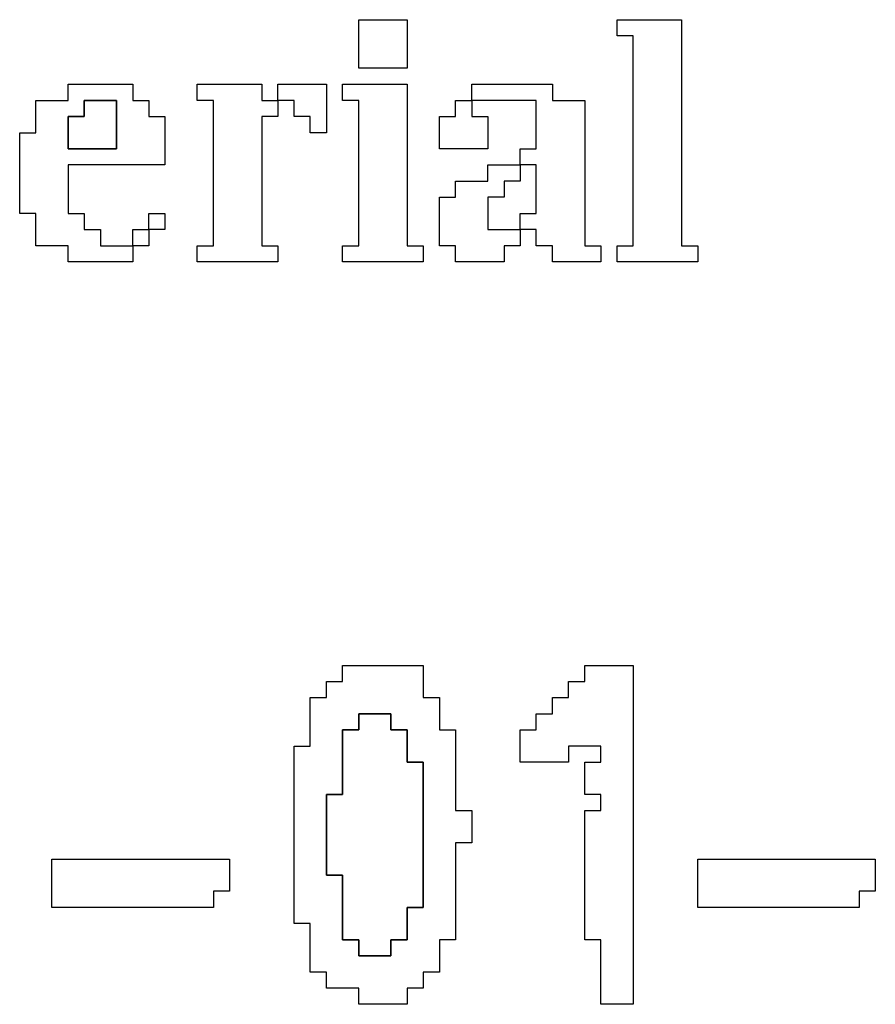
# Model space of a CAD drawing. Units: centimetres. Extents: x -20.3 to 20.3, y -14.3 to 14.2.
# Drawn here: x -14.4 to -13.4, y 8.1 to 9.2 of the extents above; entities that cross this region are included whole.
import ezdxf

# ---------------------------------------------------------------- set-up
doc = ezdxf.new("R2010")
doc.units = ezdxf.units.CM
doc.header["$MEASUREMENT"] = 0
doc.layers.add('Layer 1', color=7, linetype='Continuous')

msp = doc.modelspace()

# ---------------------------------------------------------------- linework, layer by layer
at = {"layer": 'Layer 1'}
for points, knots in [([(-14.00475, 9.1504), (-14.00475, 9.1504), (-13.94943, 9.1504), (-13.94943, 9.1504), (-13.94943, 9.1504), (-13.94943, 9.1504), (-13.94943, 9.20573), (-13.94943, 9.20573), (-13.94943, 9.20573), (-13.94943, 9.20573), (-14.00475, 9.20573), (-14.00475, 9.20573), (-14.00475, 9.20573), (-14.00475, 9.20573), (-14.00475, 9.1504), (-14.00475, 9.1504)], [0, 0, 0, 0, 0.2, 0.2, 0.2, 0.2, 0.4, 0.4, 0.4, 0.4, 0.6, 0.6, 0.6, 0.6, 1, 1, 1, 1]), ([(-13.70969, 9.18728), (-13.70969, 9.18728), (-13.69125, 9.18728), (-13.69125, 9.18728), (-13.69125, 9.18728), (-13.69125, 9.18728), (-13.69125, 8.94754), (-13.69125, 8.94754), (-13.69125, 8.94754), (-13.69125, 8.94754), (-13.70969, 8.94754), (-13.70969, 8.94754), (-13.70969, 8.94754), (-13.70969, 8.94754), (-13.70969, 8.9291), (-13.70969, 8.9291), (-13.70969, 8.9291), (-13.70969, 8.9291), (-13.61747, 8.9291), (-13.61747, 8.9291), (-13.61747, 8.9291), (-13.61747, 8.9291), (-13.61747, 8.94754), (-13.61747, 8.94754), (-13.61747, 8.94754), (-13.61747, 8.94754), (-13.63593, 8.94754), (-13.63593, 8.94754), (-13.63593, 8.94754), (-13.63593, 8.94754), (-13.63593, 9.20573), (-13.63593, 9.20573), (-13.63593, 9.20573), (-13.63593, 9.20573), (-13.70969, 9.20573), (-13.70969, 9.20573), (-13.70969, 9.20573), (-13.70969, 9.20573), (-13.70969, 9.18728), (-13.70969, 9.18728)], [0, 0, 0, 0, 0.0909091, 0.0909091, 0.0909091, 0.0909091, 0.1818182, 0.1818182, 0.1818182, 0.1818182, 0.2727273, 0.2727273, 0.2727273, 0.2727273, 0.3636364, 0.3636364, 0.3636364, 0.3636364, 0.4545455, 0.4545455, 0.4545455, 0.4545455, 0.5454545, 0.5454545, 0.5454545, 0.5454545, 0.6363636, 0.6363636, 0.6363636, 0.6363636, 0.7272727, 0.7272727, 0.7272727, 0.7272727, 0.8181818, 0.8181818, 0.8181818, 0.8181818, 1, 1, 1, 1]), ([(-14.33671, 9.11352), (-14.33671, 9.11352), (-14.37361, 9.11352), (-14.37361, 9.11352), (-14.37361, 9.11352), (-14.37361, 9.11352), (-14.37361, 9.07663), (-14.37361, 9.07663), (-14.37361, 9.07663), (-14.37361, 9.07663), (-14.39204, 9.07663), (-14.39204, 9.07663), (-14.39204, 9.07663), (-14.39204, 9.07663), (-14.39204, 8.98442), (-14.39204, 8.98442), (-14.39204, 8.98442), (-14.39204, 8.98442), (-14.37361, 8.98442), (-14.37361, 8.98442), (-14.37361, 8.98442), (-14.37361, 8.98442), (-14.37361, 8.94754), (-14.37361, 8.94754), (-14.37361, 8.94754), (-14.37361, 8.94754), (-14.33671, 8.94754), (-14.33671, 8.94754), (-14.33671, 8.94754), (-14.33671, 8.94754), (-14.33671, 8.9291), (-14.33671, 8.9291), (-14.33671, 8.9291), (-14.33671, 8.9291), (-14.26296, 8.9291), (-14.26296, 8.9291), (-14.26296, 8.9291), (-14.26296, 8.9291), (-14.26296, 8.94754), (-14.26296, 8.94754), (-14.26296, 8.94754), (-14.26296, 8.94754), (-14.24451, 8.94754), (-14.24451, 8.94754), (-14.24451, 8.94754), (-14.24451, 8.94754), (-14.24451, 8.96598), (-14.24451, 8.96598), (-14.24451, 8.96598), (-14.24451, 8.96598), (-14.22606, 8.96598), (-14.22606, 8.96598), (-14.22606, 8.96598), (-14.22606, 8.96598), (-14.22606, 8.98442), (-14.22606, 8.98442), (-14.22606, 8.98442), (-14.22606, 8.98442), (-14.24451, 8.98442), (-14.24451, 8.98442), (-14.24451, 8.98442), (-14.24451, 8.98442), (-14.24451, 8.96598), (-14.24451, 8.96598), (-14.24451, 8.96598), (-14.24451, 8.96598), (-14.26296, 8.96598), (-14.26296, 8.96598), (-14.26296, 8.96598), (-14.26296, 8.96598), (-14.26296, 8.94754), (-14.26296, 8.94754), (-14.26296, 8.94754), (-14.26296, 8.94754), (-14.29984, 8.94754), (-14.29984, 8.94754), (-14.29984, 8.94754), (-14.29984, 8.94754), (-14.29984, 8.96598), (-14.29984, 8.96598), (-14.29984, 8.96598), (-14.29984, 8.96598), (-14.31829, 8.96598), (-14.31829, 8.96598), (-14.31829, 8.96598), (-14.31829, 8.96598), (-14.31829, 8.98442), (-14.31829, 8.98442), (-14.31829, 8.98442), (-14.31829, 8.98442), (-14.33671, 8.98442), (-14.33671, 8.98442), (-14.33671, 8.98442), (-14.33671, 8.98442), (-14.33671, 9.03975), (-14.33671, 9.03975), (-14.33671, 9.03975), (-14.33671, 9.03975), (-14.22606, 9.03975), (-14.22606, 9.03975), (-14.22606, 9.03975), (-14.22606, 9.03975), (-14.22606, 9.09507), (-14.22606, 9.09507), (-14.22606, 9.09507), (-14.22606, 9.09507), (-14.24451, 9.09507), (-14.24451, 9.09507), (-14.24451, 9.09507), (-14.24451, 9.09507), (-14.24451, 9.11352), (-14.24451, 9.11352), (-14.24451, 9.11352), (-14.24451, 9.11352), (-14.26296, 9.11352), (-14.26296, 9.11352), (-14.26296, 9.11352), (-14.26296, 9.11352), (-14.26296, 9.13196), (-14.26296, 9.13196), (-14.26296, 9.13196), (-14.26296, 9.13196), (-14.33671, 9.13196), (-14.33671, 9.13196), (-14.33671, 9.13196), (-14.33671, 9.13196), (-14.33671, 9.11352), (-14.33671, 9.11352)], [0, 0, 0, 0, 0.030303, 0.030303, 0.030303, 0.030303, 0.0606061, 0.0606061, 0.0606061, 0.0606061, 0.0909091, 0.0909091, 0.0909091, 0.0909091, 0.1212121, 0.1212121, 0.1212121, 0.1212121, 0.1515152, 0.1515152, 0.1515152, 0.1515152, 0.1818182, 0.1818182, 0.1818182, 0.1818182, 0.2121212, 0.2121212, 0.2121212, 0.2121212, 0.2424242, 0.2424242, 0.2424242, 0.2424242, 0.2727273, 0.2727273, 0.2727273, 0.2727273, 0.3030303, 0.3030303, 0.3030303, 0.3030303, 0.3333333, 0.3333333, 0.3333333, 0.3333333, 0.3636364, 0.3636364, 0.3636364, 0.3636364, 0.3939394, 0.3939394, 0.3939394, 0.3939394, 0.4242424, 0.4242424, 0.4242424, 0.4242424, 0.4545455, 0.4545455, 0.4545455, 0.4545455, 0.4848485, 0.4848485, 0.4848485, 0.4848485, 0.5151515, 0.5151515, 0.5151515, 0.5151515, 0.5454545, 0.5454545, 0.5454545, 0.5454545, 0.5757576, 0.5757576, 0.5757576, 0.5757576, 0.6060606, 0.6060606, 0.6060606, 0.6060606, 0.6363636, 0.6363636, 0.6363636, 0.6363636, 0.6666667, 0.6666667, 0.6666667, 0.6666667, 0.6969697, 0.6969697, 0.6969697, 0.6969697, 0.7272727, 0.7272727, 0.7272727, 0.7272727, 0.7575758, 0.7575758, 0.7575758, 0.7575758, 0.7878788, 0.7878788, 0.7878788, 0.7878788, 0.8181818, 0.8181818, 0.8181818, 0.8181818, 0.8484848, 0.8484848, 0.8484848, 0.8484848, 0.8787879, 0.8787879, 0.8787879, 0.8787879, 0.9090909, 0.9090909, 0.9090909, 0.9090909, 0.9393939, 0.9393939, 0.9393939, 0.9393939, 1, 1, 1, 1]), ([(-14.18919, 9.11352), (-14.18919, 9.11352), (-14.17074, 9.11352), (-14.17074, 9.11352), (-14.17074, 9.11352), (-14.17074, 9.11352), (-14.17074, 8.94754), (-14.17074, 8.94754), (-14.17074, 8.94754), (-14.17074, 8.94754), (-14.18919, 8.94754), (-14.18919, 8.94754), (-14.18919, 8.94754), (-14.18919, 8.94754), (-14.18919, 8.9291), (-14.18919, 8.9291), (-14.18919, 8.9291), (-14.18919, 8.9291), (-14.09698, 8.9291), (-14.09698, 8.9291), (-14.09698, 8.9291), (-14.09698, 8.9291), (-14.09698, 8.94754), (-14.09698, 8.94754), (-14.09698, 8.94754), (-14.09698, 8.94754), (-14.11541, 8.94754), (-14.11541, 8.94754), (-14.11541, 8.94754), (-14.11541, 8.94754), (-14.11541, 9.09507), (-14.11541, 9.09507), (-14.11541, 9.09507), (-14.11541, 9.09507), (-14.09698, 9.09507), (-14.09698, 9.09507), (-14.09698, 9.09507), (-14.09698, 9.09507), (-14.09698, 9.11352), (-14.09698, 9.11352), (-14.09698, 9.11352), (-14.09698, 9.11352), (-14.07854, 9.11352), (-14.07854, 9.11352), (-14.07854, 9.11352), (-14.07854, 9.11352), (-14.07854, 9.09507), (-14.07854, 9.09507), (-14.07854, 9.09507), (-14.07854, 9.09507), (-14.06008, 9.09507), (-14.06008, 9.09507), (-14.06008, 9.09507), (-14.06008, 9.09507), (-14.06008, 9.07663), (-14.06008, 9.07663), (-14.06008, 9.07663), (-14.06008, 9.07663), (-14.04165, 9.07663), (-14.04165, 9.07663), (-14.04165, 9.07663), (-14.04165, 9.07663), (-14.04165, 9.13196), (-14.04165, 9.13196), (-14.04165, 9.13196), (-14.04165, 9.13196), (-14.09698, 9.13196), (-14.09698, 9.13196), (-14.09698, 9.13196), (-14.09698, 9.13196), (-14.09698, 9.11352), (-14.09698, 9.11352), (-14.09698, 9.11352), (-14.09698, 9.11352), (-14.11541, 9.11352), (-14.11541, 9.11352), (-14.11541, 9.11352), (-14.11541, 9.11352), (-14.11541, 9.13196), (-14.11541, 9.13196), (-14.11541, 9.13196), (-14.11541, 9.13196), (-14.18919, 9.13196), (-14.18919, 9.13196), (-14.18919, 9.13196), (-14.18919, 9.13196), (-14.18919, 9.11352), (-14.18919, 9.11352)], [0, 0, 0, 0, 0.0434783, 0.0434783, 0.0434783, 0.0434783, 0.0869565, 0.0869565, 0.0869565, 0.0869565, 0.1304348, 0.1304348, 0.1304348, 0.1304348, 0.173913, 0.173913, 0.173913, 0.173913, 0.2173913, 0.2173913, 0.2173913, 0.2173913, 0.2608696, 0.2608696, 0.2608696, 0.2608696, 0.3043478, 0.3043478, 0.3043478, 0.3043478, 0.3478261, 0.3478261, 0.3478261, 0.3478261, 0.3913043, 0.3913043, 0.3913043, 0.3913043, 0.4347826, 0.4347826, 0.4347826, 0.4347826, 0.4782609, 0.4782609, 0.4782609, 0.4782609, 0.5217391, 0.5217391, 0.5217391, 0.5217391, 0.5652174, 0.5652174, 0.5652174, 0.5652174, 0.6086957, 0.6086957, 0.6086957, 0.6086957, 0.6521739, 0.6521739, 0.6521739, 0.6521739, 0.6956522, 0.6956522, 0.6956522, 0.6956522, 0.7391304, 0.7391304, 0.7391304, 0.7391304, 0.7826087, 0.7826087, 0.7826087, 0.7826087, 0.826087, 0.826087, 0.826087, 0.826087, 0.8695652, 0.8695652, 0.8695652, 0.8695652, 0.9130435, 0.9130435, 0.9130435, 0.9130435, 1, 1, 1, 1]), ([(-14.02321, 9.11352), (-14.02321, 9.11352), (-14.00475, 9.11352), (-14.00475, 9.11352), (-14.00475, 9.11352), (-14.00475, 9.11352), (-14.00475, 8.94754), (-14.00475, 8.94754), (-14.00475, 8.94754), (-14.00475, 8.94754), (-14.02321, 8.94754), (-14.02321, 8.94754), (-14.02321, 8.94754), (-14.02321, 8.94754), (-14.02321, 8.9291), (-14.02321, 8.9291), (-14.02321, 8.9291), (-14.02321, 8.9291), (-13.931, 8.9291), (-13.931, 8.9291), (-13.931, 8.9291), (-13.931, 8.9291), (-13.931, 8.94754), (-13.931, 8.94754), (-13.931, 8.94754), (-13.931, 8.94754), (-13.94943, 8.94754), (-13.94943, 8.94754), (-13.94943, 8.94754), (-13.94943, 8.94754), (-13.94943, 9.13196), (-13.94943, 9.13196), (-13.94943, 9.13196), (-13.94943, 9.13196), (-14.02321, 9.13196), (-14.02321, 9.13196), (-14.02321, 9.13196), (-14.02321, 9.13196), (-14.02321, 9.11352), (-14.02321, 9.11352)], [0, 0, 0, 0, 0.0909091, 0.0909091, 0.0909091, 0.0909091, 0.1818182, 0.1818182, 0.1818182, 0.1818182, 0.2727273, 0.2727273, 0.2727273, 0.2727273, 0.3636364, 0.3636364, 0.3636364, 0.3636364, 0.4545455, 0.4545455, 0.4545455, 0.4545455, 0.5454545, 0.5454545, 0.5454545, 0.5454545, 0.6363636, 0.6363636, 0.6363636, 0.6363636, 0.7272727, 0.7272727, 0.7272727, 0.7272727, 0.8181818, 0.8181818, 0.8181818, 0.8181818, 1, 1, 1, 1]), ([(-13.87567, 9.11352), (-13.87567, 9.11352), (-13.8941, 9.11352), (-13.8941, 9.11352), (-13.8941, 9.11352), (-13.8941, 9.11352), (-13.8941, 9.09507), (-13.8941, 9.09507), (-13.8941, 9.09507), (-13.8941, 9.09507), (-13.91255, 9.09507), (-13.91255, 9.09507), (-13.91255, 9.09507), (-13.91255, 9.09507), (-13.91255, 9.05819), (-13.91255, 9.05819), (-13.91255, 9.05819), (-13.91255, 9.05819), (-13.85723, 9.05819), (-13.85723, 9.05819), (-13.85723, 9.05819), (-13.85723, 9.05819), (-13.85723, 9.09507), (-13.85723, 9.09507), (-13.85723, 9.09507), (-13.85723, 9.09507), (-13.87567, 9.09507), (-13.87567, 9.09507), (-13.87567, 9.09507), (-13.87567, 9.09507), (-13.87567, 9.11352), (-13.87567, 9.11352), (-13.87567, 9.11352), (-13.87567, 9.11352), (-13.8019, 9.11352), (-13.8019, 9.11352), (-13.8019, 9.11352), (-13.8019, 9.11352), (-13.8019, 9.05819), (-13.8019, 9.05819), (-13.8019, 9.05819), (-13.8019, 9.05819), (-13.82034, 9.05819), (-13.82034, 9.05819), (-13.82034, 9.05819), (-13.82034, 9.05819), (-13.82034, 9.03975), (-13.82034, 9.03975), (-13.82034, 9.03975), (-13.82034, 9.03975), (-13.85723, 9.03975), (-13.85723, 9.03975), (-13.85723, 9.03975), (-13.85723, 9.03975), (-13.85723, 9.02131), (-13.85723, 9.02131), (-13.85723, 9.02131), (-13.85723, 9.02131), (-13.8941, 9.02131), (-13.8941, 9.02131), (-13.8941, 9.02131), (-13.8941, 9.02131), (-13.8941, 9.00286), (-13.8941, 9.00286), (-13.8941, 9.00286), (-13.8941, 9.00286), (-13.91255, 9.00286), (-13.91255, 9.00286), (-13.91255, 9.00286), (-13.91255, 9.00286), (-13.91255, 8.94754), (-13.91255, 8.94754), (-13.91255, 8.94754), (-13.91255, 8.94754), (-13.8941, 8.94754), (-13.8941, 8.94754), (-13.8941, 8.94754), (-13.8941, 8.94754), (-13.8941, 8.9291), (-13.8941, 8.9291), (-13.8941, 8.9291), (-13.8941, 8.9291), (-13.83878, 8.9291), (-13.83878, 8.9291), (-13.83878, 8.9291), (-13.83878, 8.9291), (-13.83878, 8.94754), (-13.83878, 8.94754), (-13.83878, 8.94754), (-13.83878, 8.94754), (-13.82034, 8.94754), (-13.82034, 8.94754), (-13.82034, 8.94754), (-13.82034, 8.94754), (-13.82034, 8.96598), (-13.82034, 8.96598), (-13.82034, 8.96598), (-13.82034, 8.96598), (-13.8019, 8.96598), (-13.8019, 8.96598), (-13.8019, 8.96598), (-13.8019, 8.96598), (-13.8019, 8.94754), (-13.8019, 8.94754), (-13.8019, 8.94754), (-13.8019, 8.94754), (-13.78345, 8.94754), (-13.78345, 8.94754), (-13.78345, 8.94754), (-13.78345, 8.94754), (-13.78345, 8.9291), (-13.78345, 8.9291), (-13.78345, 8.9291), (-13.78345, 8.9291), (-13.72813, 8.9291), (-13.72813, 8.9291), (-13.72813, 8.9291), (-13.72813, 8.9291), (-13.72813, 8.94754), (-13.72813, 8.94754), (-13.72813, 8.94754), (-13.72813, 8.94754), (-13.74658, 8.94754), (-13.74658, 8.94754), (-13.74658, 8.94754), (-13.74658, 8.94754), (-13.74658, 9.11352), (-13.74658, 9.11352), (-13.74658, 9.11352), (-13.74658, 9.11352), (-13.78345, 9.11352), (-13.78345, 9.11352), (-13.78345, 9.11352), (-13.78345, 9.11352), (-13.78345, 9.13196), (-13.78345, 9.13196), (-13.78345, 9.13196), (-13.78345, 9.13196), (-13.87567, 9.13196), (-13.87567, 9.13196), (-13.87567, 9.13196), (-13.87567, 9.13196), (-13.87567, 9.11352), (-13.87567, 9.11352)], [0, 0, 0, 0, 0.027027, 0.027027, 0.027027, 0.027027, 0.0540541, 0.0540541, 0.0540541, 0.0540541, 0.0810811, 0.0810811, 0.0810811, 0.0810811, 0.1081081, 0.1081081, 0.1081081, 0.1081081, 0.1351351, 0.1351351, 0.1351351, 0.1351351, 0.1621622, 0.1621622, 0.1621622, 0.1621622, 0.1891892, 0.1891892, 0.1891892, 0.1891892, 0.2162162, 0.2162162, 0.2162162, 0.2162162, 0.2432432, 0.2432432, 0.2432432, 0.2432432, 0.2702703, 0.2702703, 0.2702703, 0.2702703, 0.2972973, 0.2972973, 0.2972973, 0.2972973, 0.3243243, 0.3243243, 0.3243243, 0.3243243, 0.3513514, 0.3513514, 0.3513514, 0.3513514, 0.3783784, 0.3783784, 0.3783784, 0.3783784, 0.4054054, 0.4054054, 0.4054054, 0.4054054, 0.4324324, 0.4324324, 0.4324324, 0.4324324, 0.4594595, 0.4594595, 0.4594595, 0.4594595, 0.4864865, 0.4864865, 0.4864865, 0.4864865, 0.5135135, 0.5135135, 0.5135135, 0.5135135, 0.5405405, 0.5405405, 0.5405405, 0.5405405, 0.5675676, 0.5675676, 0.5675676, 0.5675676, 0.5945946, 0.5945946, 0.5945946, 0.5945946, 0.6216216, 0.6216216, 0.6216216, 0.6216216, 0.6486486, 0.6486486, 0.6486486, 0.6486486, 0.6756757, 0.6756757, 0.6756757, 0.6756757, 0.7027027, 0.7027027, 0.7027027, 0.7027027, 0.7297297, 0.7297297, 0.7297297, 0.7297297, 0.7567568, 0.7567568, 0.7567568, 0.7567568, 0.7837838, 0.7837838, 0.7837838, 0.7837838, 0.8108108, 0.8108108, 0.8108108, 0.8108108, 0.8378378, 0.8378378, 0.8378378, 0.8378378, 0.8648649, 0.8648649, 0.8648649, 0.8648649, 0.8918919, 0.8918919, 0.8918919, 0.8918919, 0.9189189, 0.9189189, 0.9189189, 0.9189189, 0.9459459, 0.9459459, 0.9459459, 0.9459459, 1, 1, 1, 1]), ([(-14.33671, 9.09507), (-14.33671, 9.09507), (-14.31829, 9.09507), (-14.31829, 9.09507), (-14.31829, 9.09507), (-14.31829, 9.09507), (-14.31829, 9.11352), (-14.31829, 9.11352), (-14.31829, 9.11352), (-14.31829, 9.11352), (-14.28139, 9.11352), (-14.28139, 9.11352), (-14.28139, 9.11352), (-14.28139, 9.11352), (-14.28139, 9.05819), (-14.28139, 9.05819), (-14.28139, 9.05819), (-14.28139, 9.05819), (-14.33671, 9.05819), (-14.33671, 9.05819), (-14.33671, 9.05819), (-14.33671, 9.05819), (-14.33671, 9.09507), (-14.33671, 9.09507)], [0, 0, 0, 0, 0.1428571, 0.1428571, 0.1428571, 0.1428571, 0.2857143, 0.2857143, 0.2857143, 0.2857143, 0.4285714, 0.4285714, 0.4285714, 0.4285714, 0.5714286, 0.5714286, 0.5714286, 0.5714286, 0.7142857, 0.7142857, 0.7142857, 0.7142857, 1, 1, 1, 1]), ([(-13.82034, 8.96598), (-13.82034, 8.96598), (-13.85723, 8.96598), (-13.85723, 8.96598), (-13.85723, 8.96598), (-13.85723, 8.96598), (-13.85723, 9.00286), (-13.85723, 9.00286), (-13.85723, 9.00286), (-13.85723, 9.00286), (-13.83878, 9.00286), (-13.83878, 9.00286), (-13.83878, 9.00286), (-13.83878, 9.00286), (-13.83878, 9.02131), (-13.83878, 9.02131), (-13.83878, 9.02131), (-13.83878, 9.02131), (-13.82034, 9.02131), (-13.82034, 9.02131), (-13.82034, 9.02131), (-13.82034, 9.02131), (-13.82034, 9.03975), (-13.82034, 9.03975), (-13.82034, 9.03975), (-13.82034, 9.03975), (-13.8019, 9.03975), (-13.8019, 9.03975), (-13.8019, 9.03975), (-13.8019, 9.03975), (-13.8019, 8.98442), (-13.8019, 8.98442), (-13.8019, 8.98442), (-13.8019, 8.98442), (-13.82034, 8.98442), (-13.82034, 8.98442), (-13.82034, 8.98442), (-13.82034, 8.98442), (-13.82034, 8.96598), (-13.82034, 8.96598)], [0, 0, 0, 0, 0.0909091, 0.0909091, 0.0909091, 0.0909091, 0.1818182, 0.1818182, 0.1818182, 0.1818182, 0.2727273, 0.2727273, 0.2727273, 0.2727273, 0.3636364, 0.3636364, 0.3636364, 0.3636364, 0.4545455, 0.4545455, 0.4545455, 0.4545455, 0.5454545, 0.5454545, 0.5454545, 0.5454545, 0.6363636, 0.6363636, 0.6363636, 0.6363636, 0.7272727, 0.7272727, 0.7272727, 0.7272727, 0.8181818, 0.8181818, 0.8181818, 0.8181818, 1, 1, 1, 1]), ([(-14.02321, 8.44961), (-14.02321, 8.44961), (-14.04165, 8.44961), (-14.04165, 8.44961), (-14.04165, 8.44961), (-14.04165, 8.44961), (-14.04165, 8.43116), (-14.04165, 8.43116), (-14.04165, 8.43116), (-14.04165, 8.43116), (-14.06008, 8.43116), (-14.06008, 8.43116), (-14.06008, 8.43116), (-14.06008, 8.43116), (-14.06008, 8.37583), (-14.06008, 8.37583), (-14.06008, 8.37583), (-14.06008, 8.37583), (-14.07854, 8.37583), (-14.07854, 8.37583), (-14.07854, 8.37583), (-14.07854, 8.37583), (-14.07854, 8.17298), (-14.07854, 8.17298), (-14.07854, 8.17298), (-14.07854, 8.17298), (-14.06008, 8.17298), (-14.06008, 8.17298), (-14.06008, 8.17298), (-14.06008, 8.17298), (-14.06008, 8.11765), (-14.06008, 8.11765), (-14.06008, 8.11765), (-14.06008, 8.11765), (-14.04165, 8.11765), (-14.04165, 8.11765), (-14.04165, 8.11765), (-14.04165, 8.11765), (-14.04165, 8.0992), (-14.04165, 8.0992), (-14.04165, 8.0992), (-14.04165, 8.0992), (-14.00475, 8.0992), (-14.00475, 8.0992), (-14.00475, 8.0992), (-14.00475, 8.0992), (-14.00475, 8.08077), (-14.00475, 8.08077), (-14.00475, 8.08077), (-14.00475, 8.08077), (-13.94943, 8.08077), (-13.94943, 8.08077), (-13.94943, 8.08077), (-13.94943, 8.08077), (-13.94943, 8.0992), (-13.94943, 8.0992), (-13.94943, 8.0992), (-13.94943, 8.0992), (-13.931, 8.0992), (-13.931, 8.0992), (-13.931, 8.0992), (-13.931, 8.0992), (-13.931, 8.11765), (-13.931, 8.11765), (-13.931, 8.11765), (-13.931, 8.11765), (-13.91255, 8.11765), (-13.91255, 8.11765), (-13.91255, 8.11765), (-13.91255, 8.11765), (-13.91255, 8.15453), (-13.91255, 8.15453), (-13.91255, 8.15453), (-13.91255, 8.15453), (-13.8941, 8.15453), (-13.8941, 8.15453), (-13.8941, 8.15453), (-13.8941, 8.15453), (-13.8941, 8.26518), (-13.8941, 8.26518), (-13.8941, 8.26518), (-13.8941, 8.26518), (-13.87567, 8.26518), (-13.87567, 8.26518), (-13.87567, 8.26518), (-13.87567, 8.26518), (-13.87567, 8.30208), (-13.87567, 8.30208), (-13.87567, 8.30208), (-13.87567, 8.30208), (-13.8941, 8.30208), (-13.8941, 8.30208), (-13.8941, 8.30208), (-13.8941, 8.30208), (-13.8941, 8.39429), (-13.8941, 8.39429), (-13.8941, 8.39429), (-13.8941, 8.39429), (-13.91255, 8.39429), (-13.91255, 8.39429), (-13.91255, 8.39429), (-13.91255, 8.39429), (-13.91255, 8.43116), (-13.91255, 8.43116), (-13.91255, 8.43116), (-13.91255, 8.43116), (-13.931, 8.43116), (-13.931, 8.43116), (-13.931, 8.43116), (-13.931, 8.43116), (-13.931, 8.46805), (-13.931, 8.46805), (-13.931, 8.46805), (-13.931, 8.46805), (-14.02321, 8.46805), (-14.02321, 8.46805), (-14.02321, 8.46805), (-14.02321, 8.46805), (-14.02321, 8.44961), (-14.02321, 8.44961)], [0, 0, 0, 0, 0.0322581, 0.0322581, 0.0322581, 0.0322581, 0.0645161, 0.0645161, 0.0645161, 0.0645161, 0.0967742, 0.0967742, 0.0967742, 0.0967742, 0.1290323, 0.1290323, 0.1290323, 0.1290323, 0.1612903, 0.1612903, 0.1612903, 0.1612903, 0.1935484, 0.1935484, 0.1935484, 0.1935484, 0.2258065, 0.2258065, 0.2258065, 0.2258065, 0.2580645, 0.2580645, 0.2580645, 0.2580645, 0.2903226, 0.2903226, 0.2903226, 0.2903226, 0.3225806, 0.3225806, 0.3225806, 0.3225806, 0.3548387, 0.3548387, 0.3548387, 0.3548387, 0.3870968, 0.3870968, 0.3870968, 0.3870968, 0.4193548, 0.4193548, 0.4193548, 0.4193548, 0.4516129, 0.4516129, 0.4516129, 0.4516129, 0.483871, 0.483871, 0.483871, 0.483871, 0.516129, 0.516129, 0.516129, 0.516129, 0.5483871, 0.5483871, 0.5483871, 0.5483871, 0.5806452, 0.5806452, 0.5806452, 0.5806452, 0.6129032, 0.6129032, 0.6129032, 0.6129032, 0.6451613, 0.6451613, 0.6451613, 0.6451613, 0.6774194, 0.6774194, 0.6774194, 0.6774194, 0.7096774, 0.7096774, 0.7096774, 0.7096774, 0.7419355, 0.7419355, 0.7419355, 0.7419355, 0.7741935, 0.7741935, 0.7741935, 0.7741935, 0.8064516, 0.8064516, 0.8064516, 0.8064516, 0.8387097, 0.8387097, 0.8387097, 0.8387097, 0.8709677, 0.8709677, 0.8709677, 0.8709677, 0.9032258, 0.9032258, 0.9032258, 0.9032258, 0.9354839, 0.9354839, 0.9354839, 0.9354839, 1, 1, 1, 1]), ([(-13.74658, 8.44961), (-13.74658, 8.44961), (-13.76502, 8.44961), (-13.76502, 8.44961), (-13.76502, 8.44961), (-13.76502, 8.44961), (-13.76502, 8.43116), (-13.76502, 8.43116), (-13.76502, 8.43116), (-13.76502, 8.43116), (-13.78345, 8.43116), (-13.78345, 8.43116), (-13.78345, 8.43116), (-13.78345, 8.43116), (-13.78345, 8.41272), (-13.78345, 8.41272), (-13.78345, 8.41272), (-13.78345, 8.41272), (-13.8019, 8.41272), (-13.8019, 8.41272), (-13.8019, 8.41272), (-13.8019, 8.41272), (-13.8019, 8.39429), (-13.8019, 8.39429), (-13.8019, 8.39429), (-13.8019, 8.39429), (-13.82034, 8.39429), (-13.82034, 8.39429), (-13.82034, 8.39429), (-13.82034, 8.39429), (-13.82034, 8.3574), (-13.82034, 8.3574), (-13.82034, 8.3574), (-13.82034, 8.3574), (-13.76502, 8.3574), (-13.76502, 8.3574), (-13.76502, 8.3574), (-13.76502, 8.3574), (-13.76502, 8.37583), (-13.76502, 8.37583), (-13.76502, 8.37583), (-13.76502, 8.37583), (-13.72813, 8.37583), (-13.72813, 8.37583), (-13.72813, 8.37583), (-13.72813, 8.37583), (-13.72813, 8.3574), (-13.72813, 8.3574), (-13.72813, 8.3574), (-13.72813, 8.3574), (-13.74658, 8.3574), (-13.74658, 8.3574), (-13.74658, 8.3574), (-13.74658, 8.3574), (-13.74658, 8.3205), (-13.74658, 8.3205), (-13.74658, 8.3205), (-13.74658, 8.3205), (-13.72813, 8.3205), (-13.72813, 8.3205), (-13.72813, 8.3205), (-13.72813, 8.3205), (-13.72813, 8.30208), (-13.72813, 8.30208), (-13.72813, 8.30208), (-13.72813, 8.30208), (-13.74658, 8.30208), (-13.74658, 8.30208), (-13.74658, 8.30208), (-13.74658, 8.30208), (-13.74658, 8.15453), (-13.74658, 8.15453), (-13.74658, 8.15453), (-13.74658, 8.15453), (-13.72813, 8.15453), (-13.72813, 8.15453), (-13.72813, 8.15453), (-13.72813, 8.15453), (-13.72813, 8.08077), (-13.72813, 8.08077), (-13.72813, 8.08077), (-13.72813, 8.08077), (-13.69125, 8.08077), (-13.69125, 8.08077), (-13.69125, 8.08077), (-13.69125, 8.08077), (-13.69125, 8.46805), (-13.69125, 8.46805), (-13.69125, 8.46805), (-13.69125, 8.46805), (-13.74658, 8.46805), (-13.74658, 8.46805), (-13.74658, 8.46805), (-13.74658, 8.46805), (-13.74658, 8.44961), (-13.74658, 8.44961)], [0, 0, 0, 0, 0.04, 0.04, 0.04, 0.04, 0.08, 0.08, 0.08, 0.08, 0.12, 0.12, 0.12, 0.12, 0.16, 0.16, 0.16, 0.16, 0.2, 0.2, 0.2, 0.2, 0.24, 0.24, 0.24, 0.24, 0.28, 0.28, 0.28, 0.28, 0.32, 0.32, 0.32, 0.32, 0.36, 0.36, 0.36, 0.36, 0.4, 0.4, 0.4, 0.4, 0.44, 0.44, 0.44, 0.44, 0.48, 0.48, 0.48, 0.48, 0.52, 0.52, 0.52, 0.52, 0.56, 0.56, 0.56, 0.56, 0.6, 0.6, 0.6, 0.6, 0.64, 0.64, 0.64, 0.64, 0.68, 0.68, 0.68, 0.68, 0.72, 0.72, 0.72, 0.72, 0.76, 0.76, 0.76, 0.76, 0.8, 0.8, 0.8, 0.8, 0.84, 0.84, 0.84, 0.84, 0.88, 0.88, 0.88, 0.88, 0.92, 0.92, 0.92, 0.92, 1, 1, 1, 1]), ([(-14.04165, 8.3205), (-14.04165, 8.3205), (-14.02321, 8.3205), (-14.02321, 8.3205), (-14.02321, 8.3205), (-14.02321, 8.3205), (-14.02321, 8.39429), (-14.02321, 8.39429), (-14.02321, 8.39429), (-14.02321, 8.39429), (-14.00475, 8.39429), (-14.00475, 8.39429), (-14.00475, 8.39429), (-14.00475, 8.39429), (-14.00475, 8.41272), (-14.00475, 8.41272), (-14.00475, 8.41272), (-14.00475, 8.41272), (-13.96788, 8.41272), (-13.96788, 8.41272), (-13.96788, 8.41272), (-13.96788, 8.41272), (-13.96788, 8.39429), (-13.96788, 8.39429), (-13.96788, 8.39429), (-13.96788, 8.39429), (-13.94943, 8.39429), (-13.94943, 8.39429), (-13.94943, 8.39429), (-13.94943, 8.39429), (-13.94943, 8.3574), (-13.94943, 8.3574), (-13.94943, 8.3574), (-13.94943, 8.3574), (-13.931, 8.3574), (-13.931, 8.3574), (-13.931, 8.3574), (-13.931, 8.3574), (-13.931, 8.19142), (-13.931, 8.19142), (-13.931, 8.19142), (-13.931, 8.19142), (-13.94943, 8.19142), (-13.94943, 8.19142), (-13.94943, 8.19142), (-13.94943, 8.19142), (-13.94943, 8.15453), (-13.94943, 8.15453), (-13.94943, 8.15453), (-13.94943, 8.15453), (-13.96788, 8.15453), (-13.96788, 8.15453), (-13.96788, 8.15453), (-13.96788, 8.15453), (-13.96788, 8.13609), (-13.96788, 8.13609), (-13.96788, 8.13609), (-13.96788, 8.13609), (-14.00475, 8.13609), (-14.00475, 8.13609), (-14.00475, 8.13609), (-14.00475, 8.13609), (-14.00475, 8.15453), (-14.00475, 8.15453), (-14.00475, 8.15453), (-14.00475, 8.15453), (-14.02321, 8.15453), (-14.02321, 8.15453), (-14.02321, 8.15453), (-14.02321, 8.15453), (-14.02321, 8.2283), (-14.02321, 8.2283), (-14.02321, 8.2283), (-14.02321, 8.2283), (-14.04165, 8.2283), (-14.04165, 8.2283), (-14.04165, 8.2283), (-14.04165, 8.2283), (-14.04165, 8.3205), (-14.04165, 8.3205)], [0, 0, 0, 0, 0.047619, 0.047619, 0.047619, 0.047619, 0.0952381, 0.0952381, 0.0952381, 0.0952381, 0.1428571, 0.1428571, 0.1428571, 0.1428571, 0.1904762, 0.1904762, 0.1904762, 0.1904762, 0.2380952, 0.2380952, 0.2380952, 0.2380952, 0.2857143, 0.2857143, 0.2857143, 0.2857143, 0.3333333, 0.3333333, 0.3333333, 0.3333333, 0.3809524, 0.3809524, 0.3809524, 0.3809524, 0.4285714, 0.4285714, 0.4285714, 0.4285714, 0.4761905, 0.4761905, 0.4761905, 0.4761905, 0.5238095, 0.5238095, 0.5238095, 0.5238095, 0.5714286, 0.5714286, 0.5714286, 0.5714286, 0.6190476, 0.6190476, 0.6190476, 0.6190476, 0.6666667, 0.6666667, 0.6666667, 0.6666667, 0.7142857, 0.7142857, 0.7142857, 0.7142857, 0.7619048, 0.7619048, 0.7619048, 0.7619048, 0.8095238, 0.8095238, 0.8095238, 0.8095238, 0.8571429, 0.8571429, 0.8571429, 0.8571429, 0.9047619, 0.9047619, 0.9047619, 0.9047619, 1, 1, 1, 1]), ([(-14.35517, 8.19142), (-14.35517, 8.19142), (-14.17074, 8.19142), (-14.17074, 8.19142), (-14.17074, 8.19142), (-14.17074, 8.19142), (-14.17074, 8.20985), (-14.17074, 8.20985), (-14.17074, 8.20985), (-14.17074, 8.20985), (-14.1523, 8.20985), (-14.1523, 8.20985), (-14.1523, 8.20985), (-14.1523, 8.20985), (-14.1523, 8.24675), (-14.1523, 8.24675), (-14.1523, 8.24675), (-14.1523, 8.24675), (-14.35517, 8.24675), (-14.35517, 8.24675), (-14.35517, 8.24675), (-14.35517, 8.24675), (-14.35517, 8.19142), (-14.35517, 8.19142)], [0, 0, 0, 0, 0.1428571, 0.1428571, 0.1428571, 0.1428571, 0.2857143, 0.2857143, 0.2857143, 0.2857143, 0.4285714, 0.4285714, 0.4285714, 0.4285714, 0.5714286, 0.5714286, 0.5714286, 0.5714286, 0.7142857, 0.7142857, 0.7142857, 0.7142857, 1, 1, 1, 1]), ([(-13.61747, 8.19142), (-13.61747, 8.19142), (-13.43306, 8.19142), (-13.43306, 8.19142), (-13.43306, 8.19142), (-13.43306, 8.19142), (-13.43306, 8.20985), (-13.43306, 8.20985), (-13.43306, 8.20985), (-13.43306, 8.20985), (-13.41462, 8.20985), (-13.41462, 8.20985), (-13.41462, 8.20985), (-13.41462, 8.20985), (-13.41462, 8.24675), (-13.41462, 8.24675), (-13.41462, 8.24675), (-13.41462, 8.24675), (-13.61747, 8.24675), (-13.61747, 8.24675), (-13.61747, 8.24675), (-13.61747, 8.24675), (-13.61747, 8.19142), (-13.61747, 8.19142)], [0, 0, 0, 0, 0.1428571, 0.1428571, 0.1428571, 0.1428571, 0.2857143, 0.2857143, 0.2857143, 0.2857143, 0.4285714, 0.4285714, 0.4285714, 0.4285714, 0.5714286, 0.5714286, 0.5714286, 0.5714286, 0.7142857, 0.7142857, 0.7142857, 0.7142857, 1, 1, 1, 1])]:
    msp.add_open_spline(points, degree=3, knots=knots, dxfattribs=at)
at = {"layer": 'Layer 1', "color": 7}
for points, knots in [([(-14.31829, 9.09507), (-14.31829, 9.09507), (-14.33671, 9.09507), (-14.33671, 9.09507), (-14.33671, 9.09507), (-14.33671, 9.09507), (-14.33671, 9.05819), (-14.33671, 9.05819), (-14.33671, 9.05819), (-14.33671, 9.05819), (-14.28139, 9.05819), (-14.28139, 9.05819), (-14.28139, 9.05819), (-14.28139, 9.05819), (-14.28139, 9.11352), (-14.28139, 9.11352), (-14.28139, 9.11352), (-14.28139, 9.11352), (-14.31829, 9.11352), (-14.31829, 9.11352), (-14.31829, 9.11352), (-14.31829, 9.11352), (-14.31829, 9.09507), (-14.31829, 9.09507)], [0, 0, 0, 0, 0.1428571, 0.1428571, 0.1428571, 0.1428571, 0.2857143, 0.2857143, 0.2857143, 0.2857143, 0.4285714, 0.4285714, 0.4285714, 0.4285714, 0.5714286, 0.5714286, 0.5714286, 0.5714286, 0.7142857, 0.7142857, 0.7142857, 0.7142857, 1, 1, 1, 1]), ([(-14.00475, 8.39429), (-14.00475, 8.39429), (-14.02321, 8.39429), (-14.02321, 8.39429), (-14.02321, 8.39429), (-14.02321, 8.39429), (-14.02321, 8.3205), (-14.02321, 8.3205), (-14.02321, 8.3205), (-14.02321, 8.3205), (-14.04165, 8.3205), (-14.04165, 8.3205), (-14.04165, 8.3205), (-14.04165, 8.3205), (-14.04165, 8.2283), (-14.04165, 8.2283), (-14.04165, 8.2283), (-14.04165, 8.2283), (-14.02321, 8.2283), (-14.02321, 8.2283), (-14.02321, 8.2283), (-14.02321, 8.2283), (-14.02321, 8.15453), (-14.02321, 8.15453), (-14.02321, 8.15453), (-14.02321, 8.15453), (-14.00475, 8.15453), (-14.00475, 8.15453), (-14.00475, 8.15453), (-14.00475, 8.15453), (-14.00475, 8.13609), (-14.00475, 8.13609), (-14.00475, 8.13609), (-14.00475, 8.13609), (-13.96788, 8.13609), (-13.96788, 8.13609), (-13.96788, 8.13609), (-13.96788, 8.13609), (-13.96788, 8.15453), (-13.96788, 8.15453), (-13.96788, 8.15453), (-13.96788, 8.15453), (-13.94943, 8.15453), (-13.94943, 8.15453), (-13.94943, 8.15453), (-13.94943, 8.15453), (-13.94943, 8.19142), (-13.94943, 8.19142), (-13.94943, 8.19142), (-13.94943, 8.19142), (-13.931, 8.19142), (-13.931, 8.19142), (-13.931, 8.19142), (-13.931, 8.19142), (-13.931, 8.3574), (-13.931, 8.3574), (-13.931, 8.3574), (-13.931, 8.3574), (-13.94943, 8.3574), (-13.94943, 8.3574), (-13.94943, 8.3574), (-13.94943, 8.3574), (-13.94943, 8.39429), (-13.94943, 8.39429), (-13.94943, 8.39429), (-13.94943, 8.39429), (-13.96788, 8.39429), (-13.96788, 8.39429), (-13.96788, 8.39429), (-13.96788, 8.39429), (-13.96788, 8.41272), (-13.96788, 8.41272), (-13.96788, 8.41272), (-13.96788, 8.41272), (-14.00475, 8.41272), (-14.00475, 8.41272), (-14.00475, 8.41272), (-14.00475, 8.41272), (-14.00475, 8.39429), (-14.00475, 8.39429)], [0, 0, 0, 0, 0.047619, 0.047619, 0.047619, 0.047619, 0.0952381, 0.0952381, 0.0952381, 0.0952381, 0.1428571, 0.1428571, 0.1428571, 0.1428571, 0.1904762, 0.1904762, 0.1904762, 0.1904762, 0.2380952, 0.2380952, 0.2380952, 0.2380952, 0.2857143, 0.2857143, 0.2857143, 0.2857143, 0.3333333, 0.3333333, 0.3333333, 0.3333333, 0.3809524, 0.3809524, 0.3809524, 0.3809524, 0.4285714, 0.4285714, 0.4285714, 0.4285714, 0.4761905, 0.4761905, 0.4761905, 0.4761905, 0.5238095, 0.5238095, 0.5238095, 0.5238095, 0.5714286, 0.5714286, 0.5714286, 0.5714286, 0.6190476, 0.6190476, 0.6190476, 0.6190476, 0.6666667, 0.6666667, 0.6666667, 0.6666667, 0.7142857, 0.7142857, 0.7142857, 0.7142857, 0.7619048, 0.7619048, 0.7619048, 0.7619048, 0.8095238, 0.8095238, 0.8095238, 0.8095238, 0.8571429, 0.8571429, 0.8571429, 0.8571429, 0.9047619, 0.9047619, 0.9047619, 0.9047619, 1, 1, 1, 1])]:
    msp.add_open_spline(points, degree=3, knots=knots, dxfattribs=at)

doc.saveas('drawing.dxf')
